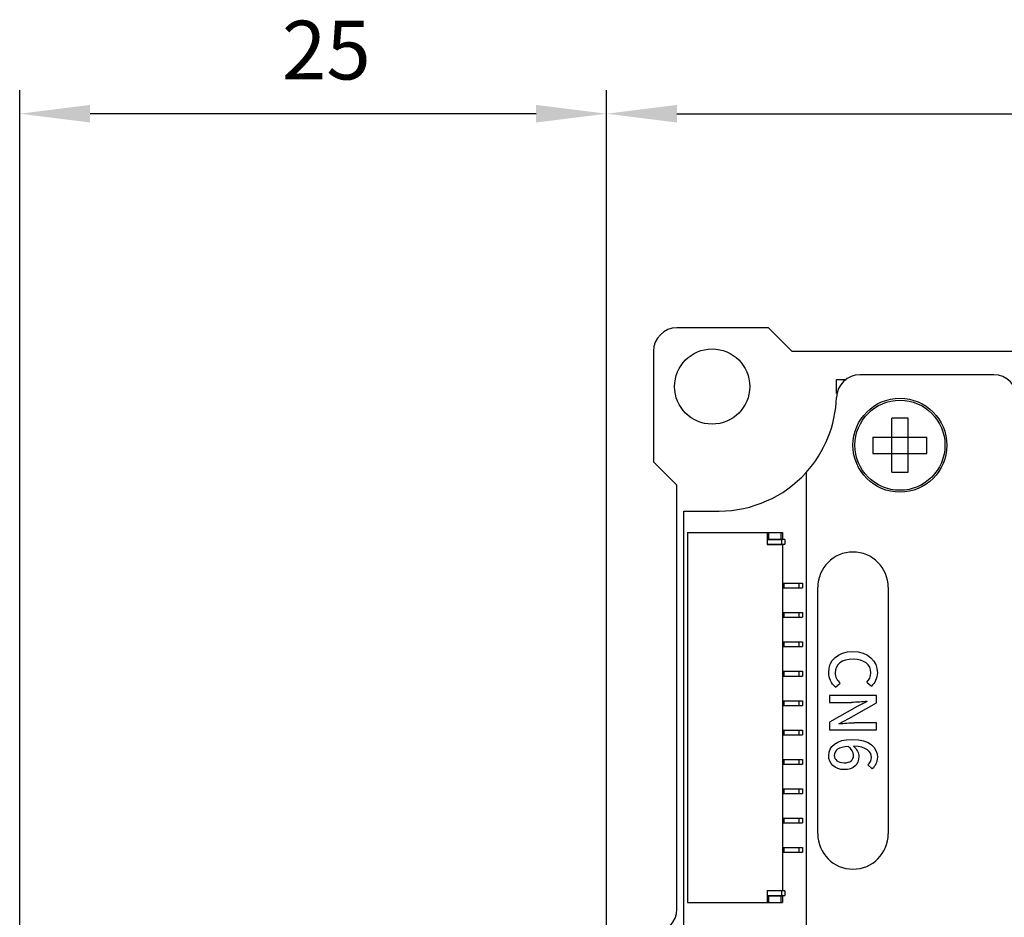
# Model space of a CAD drawing. Units: millimetres. Extents: x 0 to 420, y 0 to 297.
# Drawn here: x 78 to 120, y 149 to 187 of the extents above; entities that cross this region are included whole.
import ezdxf

# ---------------------------------------------------------------- set-up
doc = ezdxf.new("R2010")
doc.units = ezdxf.units.MM
doc.header["$LTSCALE"] = 23.1
doc.header["$PDMODE"] = 3
doc.header["$PDSIZE"] = 0.3125
doc.layers.get('0').update_dxf_attribs({"linetype": 'CONTINUOUS'})
doc.layers.get('Defpoints').update_dxf_attribs({"linetype": 'CONTINUOUS'})
doc.layers.add('D5EB010-F05-DXF_CONTINUOUS_LINE', color=7, linetype='CONTINUOUS')
doc.styles.get("Standard").update_dxf_attribs({"font": 'tssdeng.shx', "bigfont": 'tssdchn.shx'})
doc.dimstyles.new('DIMSTYLE_1', dxfattribs={"dimtxt": 2.5, "dimasz": 3, "dimexe": 1, "dimexo": 0.3, "dimtad": 1, "dimdec": 3, "dimdsep": 46, "dimtxsty": 'STANDARD', "dimblk": '_FILLED', "dimblk1": '_FILLED', "dimblk2": '_FILLED', "dimcen": 0.09, "dimadec": 3, "dimazin": 2, "dimtp": 0.001, "dimtm": 0.001, "dimtfac": 1, "dimtdec": 1, "dimtofl": 0, "dimtmove": 0, "dimatfit": 3, "dimldrblk": '_FILLED', "dimfxl": 1, "dimtolj": 1, "dimarcsym": 0})
doc.dimstyles.new('DIMSTYLE_2', dxfattribs={"dimtxt": 2.5, "dimasz": 3, "dimexe": 1, "dimexo": 0.3, "dimtad": 1, "dimtih": 1, "dimtoh": 1, "dimdec": 3, "dimdsep": 46, "dimtxsty": 'STANDARD', "dimblk": '_FILLED', "dimcen": 0.09, "dimadec": 3, "dimazin": 2, "dimtp": 0.001, "dimtm": 0.001, "dimtfac": 1, "dimtdec": 3, "dimtofl": 0, "dimtmove": 0, "dimatfit": 3, "dimldrblk": '_FILLED', "dimfxl": 1, "dimtolj": 1, "dimarcsym": 0})

# ---------------------------------------------------------------- blocks, each defined once
blk = doc.blocks.new('_FILLED')
at = {"color": 0, "linetype": 'ByBlock'}
blk.add_solid([(0, 0), (-1, 0.125), (-1, -0.125)], dxfattribs=at)
blk = doc.blocks.new('*D1')
at = {"color": 0, "linetype": 'Continuous', "lineweight": -2, "transparency": 16777216}
for p, q in [((103.019, 147.14), (103.019, 184.006)), ((155.019, 173.19), (155.019, 184.006)), ((106.019, 183.006), (152.019, 183.006))]:
    blk.add_line(p, q, dxfattribs=at)
at = {"layer": 'Defpoints', "color": 0, "linetype": 'Continuous', "transparency": 16777216}
for p in [(155.019, 183.006), (155.019, 172.89), (103.019, 146.84)]:
    blk.add_point(p, dxfattribs=at)
at = {"color": 0, "linetype": 'Continuous', "lineweight": -2, "transparency": 16777216, "xscale": 3, "yscale": 3, "zscale": 3, "rotation": 180}
blk.add_blockref('_FILLED', (103.019, 183.006), dxfattribs=at)
at = {"color": 0, "linetype": 'Continuous', "lineweight": -2, "transparency": 16777216, "xscale": 3, "yscale": 3, "zscale": 3}
blk.add_blockref('_FILLED', (155.019, 183.006), dxfattribs=at)
at = {"color": 0, "linetype": 'Continuous', "lineweight": 25, "transparency": 16777216, "insert": (128.972, 186.965), "char_height": 2.5, "width": 3.87681, "attachment_point": 2, "line_spacing_factor": 0.9}
blk.add_mtext('\\A1;52', dxfattribs=at)
blk = doc.blocks.new('*D3')
at = {"color": 0, "linetype": 'Continuous', "lineweight": -2, "transparency": 16777216}
for p, q in [((78.019, 123.781), (78.019, 184.006)), ((103.019, 147.14), (103.019, 184.006)), ((100.019, 183.006), (81.019, 183.006))]:
    blk.add_line(p, q, dxfattribs=at)
at = {"layer": 'Defpoints', "color": 0, "linetype": 'Continuous', "transparency": 16777216}
for p in [(78.019, 183.006), (103.019, 146.84), (78.019, 123.481)]:
    blk.add_point(p, dxfattribs=at)
at = {"color": 0, "linetype": 'Continuous', "lineweight": -2, "transparency": 16777216, "xscale": 3, "yscale": 3, "zscale": 3, "rotation": 180}
blk.add_blockref('_FILLED', (78.019, 183.006), dxfattribs=at)
at = {"color": 0, "linetype": 'Continuous', "lineweight": -2, "transparency": 16777216, "xscale": 3, "yscale": 3, "zscale": 3}
blk.add_blockref('_FILLED', (103.019, 183.006), dxfattribs=at)
at = {"color": 0, "linetype": 'Continuous', "lineweight": 25, "transparency": 16777216, "insert": (91.083, 186.965), "char_height": 2.5, "width": 3.87681, "attachment_point": 2, "line_spacing_factor": 0.9}
blk.add_mtext('\\A1;25', dxfattribs=at)

msp = doc.modelspace()

# ---------------------------------------------------------------- linework, layer by layer
at = {"color": 7, "linetype": 'Continuous', "lineweight": 25}
for p, q in [((109.9187, 173.8902), (106.0187, 173.8902)), ((110.9187, 172.8902), (109.9187, 173.8902)), ((105.0187, 172.8902), (105.0187, 168.1902)), ((110.9187, 172.8902), (149.1187, 172.8902)), ((112.8187, 171.0902), (112.8187, 171.6902)), ((112.8187, 171.6902), (113.2221, 171.6902)), ((119.5187, 171.8902), (113.8154, 171.8902)), ((115.1687, 167.7402), (115.1687, 170.0402)), ((115.8687, 170.0402), (115.1687, 170.0402)), ((115.8687, 167.7402), (115.8687, 170.0402)), ((114.3687, 169.2402), (114.3687, 168.5402)), ((114.3687, 169.2402), (116.6687, 169.2402)), ((116.6687, 168.5402), (116.6687, 169.2402)), ((114.3687, 168.5402), (116.6687, 168.5402)), ((105.0187, 168.1902), (106.0187, 167.1902)), ((111.5187, 167.7273), (111.5187, 148.1183)), ((115.1687, 167.7402), (115.8687, 167.7402)), ((106.0187, 149.1402), (106.0187, 167.1902)), ((106.3187, 148.4402), (106.3187, 166.0902)), ((106.3187, 166.0902), (107.8187, 166.0902)), ((106.4687, 165.1692), (106.4687, 149.4192)), ((106.4687, 165.1692), (110.5087, 165.1692)), ((109.8587, 165.1692), (109.8587, 164.6592)), ((109.8587, 164.8792), (110.5087, 164.8792)), ((110.6187, 164.8742), (109.8587, 164.8742)), ((109.919, 165.1692), (109.919, 164.8792)), ((110.4571, 164.8792), (110.4571, 165.1692)), ((110.4846, 164.6742), (110.4846, 164.8742)), ((110.5087, 165.1692), (110.5087, 164.8792)), ((110.6187, 164.8742), (110.6187, 164.6742)), ((109.8587, 164.6742), (110.6187, 164.6742)), ((109.8587, 164.6592), (110.5087, 164.6592)), ((110.5087, 164.6592), (110.5087, 149.9292)), ((110.5087, 163.0142), (111.3687, 163.0142)), ((110.5087, 162.8142), (111.3687, 162.8142)), ((110.5187, 163.0142), (110.5187, 162.8142)), ((110.5687, 163.0142), (110.5687, 162.8142)), ((111.2187, 162.8142), (111.2187, 163.0142)), ((111.3687, 163.0142), (111.3687, 162.8142)), ((110.5087, 161.7642), (111.3687, 161.7642)), ((110.5087, 161.5642), (111.3687, 161.5642)), ((110.5187, 161.7642), (110.5187, 161.5642)), ((110.5687, 161.7642), (110.5687, 161.5642)), ((111.2187, 161.5642), (111.2187, 161.7642)), ((111.3687, 161.7642), (111.3687, 161.5642)), ((110.5087, 160.5142), (111.3687, 160.5142)), ((110.5087, 160.3142), (111.3687, 160.3142)), ((110.5187, 160.5142), (110.5187, 160.3142)), ((110.5687, 160.5142), (110.5687, 160.3142)), ((111.2187, 160.3142), (111.2187, 160.5142)), ((111.3687, 160.5142), (111.3687, 160.3142)), ((110.5087, 159.2642), (111.3687, 159.2642)), ((110.5087, 159.0642), (111.3687, 159.0642)), ((110.5187, 159.2642), (110.5187, 159.0642)), ((110.5687, 159.2642), (110.5687, 159.0642)), ((111.2187, 159.0642), (111.2187, 159.2642)), ((111.3687, 159.2642), (111.3687, 159.0642)), ((110.5087, 158.0142), (111.3687, 158.0142)), ((110.5087, 157.8142), (111.3687, 157.8142)), ((110.5187, 158.0142), (110.5187, 157.8142)), ((110.5687, 158.0142), (110.5687, 157.8142)), ((111.2187, 157.8142), (111.2187, 158.0142)), ((111.3687, 158.0142), (111.3687, 157.8142)), ((110.5087, 156.7642), (111.3687, 156.7642)), ((110.5087, 156.5642), (111.3687, 156.5642)), ((110.5187, 156.7642), (110.5187, 156.5642)), ((110.5687, 156.7642), (110.5687, 156.5642)), ((111.2187, 156.5642), (111.2187, 156.7642)), ((111.3687, 156.7642), (111.3687, 156.5642)), ((110.5087, 155.5142), (111.3687, 155.5142)), ((110.5087, 155.3142), (111.3687, 155.3142)), ((110.5187, 155.5142), (110.5187, 155.3142)), ((110.5687, 155.5142), (110.5687, 155.3142)), ((111.2187, 155.3142), (111.2187, 155.5142)), ((111.3687, 155.5142), (111.3687, 155.3142)), ((110.5087, 154.2642), (111.3687, 154.2642)), ((110.5087, 154.0642), (111.3687, 154.0642)), ((110.5187, 154.2642), (110.5187, 154.0642)), ((110.5687, 154.2642), (110.5687, 154.0642)), ((111.2187, 154.0642), (111.2187, 154.2642)), ((111.3687, 154.2642), (111.3687, 154.0642)), ((110.5087, 153.0142), (111.3687, 153.0142)), ((110.5087, 152.8142), (111.3687, 152.8142)), ((110.5187, 153.0142), (110.5187, 152.8142)), ((110.5687, 153.0142), (110.5687, 152.8142)), ((111.2187, 152.8142), (111.2187, 153.0142)), ((111.3687, 153.0142), (111.3687, 152.8142)), ((110.5087, 151.7642), (111.3687, 151.7642)), ((110.5087, 151.5642), (111.3687, 151.5642)), ((110.5187, 151.7642), (110.5187, 151.5642)), ((110.5687, 151.7642), (110.5687, 151.5642)), ((111.2187, 151.5642), (111.2187, 151.7642)), ((111.3687, 151.7642), (111.3687, 151.5642)), ((109.8587, 149.9292), (109.8587, 149.4192)), ((109.8587, 149.9292), (110.5087, 149.9292)), ((110.6187, 149.9142), (109.8587, 149.9142)), ((110.4846, 149.7142), (110.4846, 149.9142)), ((110.6187, 149.9142), (110.6187, 149.7142)), ((106.4687, 149.4192), (110.5087, 149.4192)), ((109.8587, 149.7142), (110.6187, 149.7142)), ((109.8587, 149.7092), (110.5087, 149.7092)), ((109.919, 149.7092), (109.919, 149.4192)), ((110.4571, 149.4192), (110.4571, 149.7092)), ((110.5087, 149.7092), (110.5087, 149.4192))]:
    msp.add_line(p, q, dxfattribs=at)
for centre, radius in [((107.5187, 171.3902), 1.6), ((115.5187, 168.8902), 2), ((115.5187, 168.8902), 1.9171)]:
    msp.add_circle(centre, radius, dxfattribs=at)
for centre, radius, start, end in [((106.0187, 172.8902), 1, 90, 180), ((113.8154, 170.8902), 1, 90, 178.08827), ((119.5187, 170.8902), 1, 0, 90), ((107.8187, 171.0903), 5, 317.73142, 358.08827), ((107.8187, 171.0902), 5, 270, 317.70848), ((105.0187, 149.1402), 1, 270, 0)]:
    msp.add_arc(centre, radius, start, end, dxfattribs=at)
at = {"layer": 'D5EB010-F05-DXF_CONTINUOUS_LINE', "color": 7, "linetype": 'Continuous', "lineweight": 25}
for p, q in [((112.0187, 152.342), (112.0187, 162.842)), ((115.0187, 162.842), (115.0187, 152.342)), ((112.7714, 158.5947), (112.9698, 158.7632)), ((114.1029, 158.8066), (114.304, 158.6354)), ((112.5187, 158.2414), (112.5187, 157.9425)), ((114.5187, 158.2414), (112.5187, 158.2414)), ((114.5187, 157.9181), (114.5187, 158.2414)), ((112.5187, 157.9425), (113.4616, 157.9425)), ((113.698, 157.7604), (112.5187, 157.0974)), ((113.3448, 157.255), (114.5187, 157.9181)), ((114.1165, 157.9833), (113.698, 157.7604)), ((112.5187, 157.0974), (112.5187, 156.774)), ((112.9209, 157.0322), (113.3448, 157.255)), ((114.5187, 157.0729), (113.5866, 157.0729)), ((114.5187, 156.774), (114.5187, 157.0729)), ((112.5187, 156.774), (114.5187, 156.774)), ((114.1518, 155.2822), (114.3421, 155.111))]:
    msp.add_line(p, q, dxfattribs=at)
for centre, start, end in [((113.5187, 162.842), 0, 180), ((113.5187, 152.342), 180, 0)]:
    msp.add_arc(centre, 1.5, start, end, dxfattribs=at)
for points in [[(112.4834, 159.217), (112.4834, 159.7197), (112.8584, 160.1056), (113.5133, 160.1056)], [(113.5133, 160.1056), (114.1654, 160.1056), (114.5567, 159.7088), (114.5567, 159.2034)], [(113.5241, 159.7822), (113.0486, 159.7822), (112.7578, 159.5594), (112.7578, 159.2061)], [(114.2823, 159.1979), (114.2823, 159.5431), (113.9942, 159.7822), (113.5241, 159.7822)], [(112.7714, 158.5947), (112.5866, 158.755), (112.4834, 158.9588), (112.4834, 159.217)], [(112.7578, 159.2061), (112.7578, 159.024), (112.8393, 158.8827), (112.9698, 158.7632)], [(114.1029, 158.8066), (114.2089, 158.9099), (114.2823, 159.0349), (114.2823, 159.1979)], [(114.5567, 159.2034), (114.5567, 158.9534), (114.4372, 158.7577), (114.304, 158.6354)], [(114.1165, 157.9833), (113.91, 157.967), (113.679, 157.9425), (113.4616, 157.9425)], [(112.9209, 157.0322), (113.1274, 157.0485), (113.3692, 157.0729), (113.5866, 157.0729)], [(112.4834, 155.6762), (112.4834, 156.0566), (112.8013, 156.3664), (113.4806, 156.3664)], [(113.3067, 156.0702), (112.91, 156.0376), (112.7225, 155.8936), (112.7225, 155.6789)], [(113.5404, 155.6979), (113.5404, 155.8148), (113.4779, 155.9507), (113.3067, 156.0702)], [(113.4806, 156.3664), (114.2497, 156.3664), (114.5567, 156.005), (114.5567, 155.611)], [(114.3013, 155.5947), (114.3013, 155.8501), (114.1084, 156.0621), (113.5377, 156.0757)], [(113.5377, 156.0757), (113.6817, 155.9588), (113.7687, 155.7849), (113.7687, 155.6409)], [(113.1383, 155.0784), (112.7415, 155.0784), (112.4834, 155.3501), (112.4834, 155.6762)], [(112.7225, 155.6789), (112.7225, 155.505), (112.8801, 155.3691), (113.1383, 155.3691)], [(113.1383, 155.3691), (113.3964, 155.3691), (113.5404, 155.4833), (113.5404, 155.6979)], [(113.7687, 155.6409), (113.7687, 155.3039), (113.5622, 155.0784), (113.1383, 155.0784)], [(114.1518, 155.2822), (114.2388, 155.3556), (114.3013, 155.4778), (114.3013, 155.5947)], [(114.5567, 155.611), (114.5567, 155.3882), (114.4616, 155.2251), (114.3421, 155.111)]]:
    msp.add_open_spline(points, degree=3, dxfattribs=at)

# ---------------------------------------------------------------- dimensions: what is measured, and where the dimension line sits
at = {"linetype": 'Continuous', "lineweight": 25}
dim = msp.add_linear_dim(base=(78.0188, 183.0065), p1=(103.0187, 146.8402), p2=(78.0188, 123.4811), angle=180, dimstyle='DIMSTYLE_2', dxfattribs=at)
dim.commit()
dim.dimension.update_dxf_attribs({"geometry": '*D3', "text_midpoint": (91.0826, 183.0065), "dimtype": 160})
dim = msp.add_linear_dim(base=(155.0187, 183.0065), p1=(103.0187, 146.8402), p2=(155.0187, 172.8902), dimstyle='DIMSTYLE_1', dxfattribs=at)
dim.commit()
dim.dimension.update_dxf_attribs({"geometry": '*D1', "text_midpoint": (128.9723, 183.0065), "dimtype": 160})

doc.saveas('drawing.dxf')
